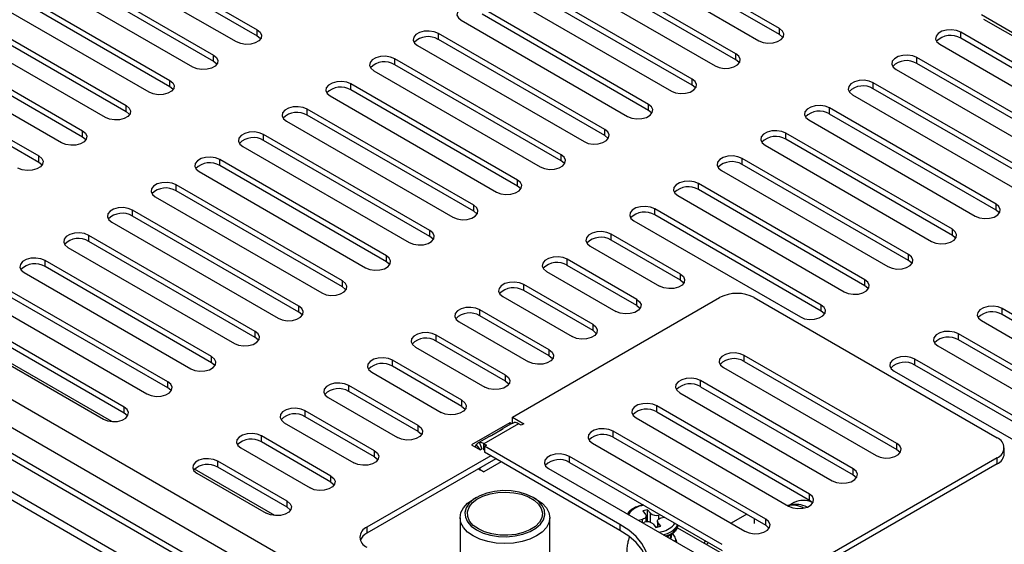
# Model space of a CAD drawing. Units: millimetres. Extents: x 1 to 622, y -74 to 228.
# Drawn here: x 184 to 194, y 51 to 56 of the extents above; entities that cross this region are included whole.
import ezdxf

# ---------------------------------------------------------------- set-up
doc = ezdxf.new("R2010")
doc.units = ezdxf.units.MM

msp = doc.modelspace()

# ---------------------------------------------------------------- linework, layer by layer
at = {"color": 7, "linetype": 'Continuous', "lineweight": 25}
for p, q in [((184.777, 57.138), (186.474, 56.159)), ((191.799, 56.171), (190.102, 57.151)), ((186.262, 56.036), (184.565, 57.016)), ((184.777, 57.077), (186.474, 56.097)), ((189.89, 57.028), (191.587, 56.048)), ((191.799, 56.11), (190.102, 57.089)), ((184.332, 56.881), (186.029, 55.901)), ((184.332, 56.82), (186.029, 55.84)), ((191.354, 55.914), (189.656, 56.893)), ((191.354, 55.852), (189.656, 56.832)), ((185.817, 55.779), (184.12, 56.759)), ((189.444, 56.771), (191.141, 55.791)), ((183.886, 56.624), (185.584, 55.644)), ((190.908, 55.656), (189.211, 56.636)), ((183.886, 56.563), (185.584, 55.583)), ((188.999, 56.514), (190.696, 55.534)), ((190.908, 55.595), (189.211, 56.575)), ((176.868, 56.491), (235.841, 22.447)), ((185.371, 55.522), (183.674, 56.501)), ((236.086, 21.278), (175.254, 56.396)), ((176.676, 56.316), (235.786, 22.193)), ((183.441, 56.367), (185.138, 55.387)), ((190.463, 55.399), (188.766, 56.379)), ((190.463, 55.338), (188.766, 56.318)), ((184.926, 55.265), (183.229, 56.244)), ((183.441, 56.306), (185.138, 55.326)), ((188.553, 56.257), (190.25, 55.277)), ((193.878, 56.269), (195.575, 55.289)), ((235.996, 21.743), (176.356, 56.172)), ((182.996, 56.11), (184.693, 55.13)), ((186.474, 56.097), (186.474, 56.159)), ((190.017, 55.142), (188.32, 56.122)), ((188.32, 56.061), (188.32, 56.122)), ((191.799, 56.11), (191.799, 56.171)), ((195.342, 55.154), (193.645, 56.134)), ((193.645, 56.073), (193.645, 56.134)), ((235.786, 21.928), (176.676, 56.051)), ((182.996, 56.048), (184.693, 55.069)), ((190.017, 55.081), (188.32, 56.061)), ((193.432, 56.012), (195.129, 55.032)), ((195.342, 55.093), (193.645, 56.073)), ((235.925, 21.457), (176.144, 55.968)), ((184.48, 55.007), (182.783, 55.987)), ((188.108, 55.999), (189.805, 55.02)), ((191.354, 55.852), (191.354, 55.914)), ((182.55, 55.852), (184.247, 54.873)), ((186.029, 55.84), (186.029, 55.901)), ((189.572, 54.885), (187.875, 55.865)), ((187.875, 55.803), (187.875, 55.865)), ((194.896, 54.897), (193.199, 55.877)), ((193.199, 55.816), (193.199, 55.877)), ((194.896, 54.836), (193.199, 55.816)), ((182.55, 55.791), (184.247, 54.811)), ((187.662, 55.742), (189.359, 54.763)), ((189.572, 54.824), (187.875, 55.803)), ((192.987, 55.754), (194.684, 54.775)), ((185.584, 55.583), (185.584, 55.644)), ((189.126, 54.628), (187.429, 55.607)), ((187.429, 55.546), (187.429, 55.607)), ((190.908, 55.595), (190.908, 55.656)), ((194.451, 54.64), (192.754, 55.62)), ((192.754, 55.558), (192.754, 55.62)), ((189.126, 54.567), (187.429, 55.546)), ((194.451, 54.579), (192.754, 55.558)), ((187.217, 55.485), (188.914, 54.505)), ((192.541, 55.497), (194.239, 54.518)), ((185.138, 55.326), (185.138, 55.387)), ((188.681, 54.371), (186.984, 55.35)), ((186.984, 55.289), (186.984, 55.35)), ((190.463, 55.338), (190.463, 55.399)), ((194.005, 54.383), (192.308, 55.363)), ((192.308, 55.301), (192.308, 55.363)), ((186.771, 55.228), (188.469, 54.248)), ((188.681, 54.309), (186.984, 55.289)), ((192.096, 55.24), (193.793, 54.26)), ((194.005, 54.322), (192.308, 55.301)), ((184.693, 55.069), (184.693, 55.13)), ((190.017, 55.081), (190.017, 55.142)), ((193.56, 54.126), (191.863, 55.105)), ((191.863, 55.044), (191.863, 55.105)), ((188.235, 54.113), (186.538, 55.093)), ((186.538, 55.032), (186.538, 55.093)), ((188.235, 54.052), (186.538, 55.032)), ((193.56, 54.064), (191.863, 55.044)), ((186.326, 54.971), (188.023, 53.991)), ((191.651, 54.983), (193.348, 54.003)), ((184.247, 54.811), (184.247, 54.873)), ((187.79, 53.856), (186.093, 54.836)), ((186.093, 54.775), (186.093, 54.836)), ((189.572, 54.824), (189.572, 54.885)), ((193.114, 53.869), (191.417, 54.848)), ((191.417, 54.787), (191.417, 54.848)), ((185.881, 54.714), (187.578, 53.734)), ((187.79, 53.795), (186.093, 54.775)), ((191.205, 54.726), (192.902, 53.746)), ((193.114, 53.807), (191.417, 54.787)), ((189.126, 54.567), (189.126, 54.628)), ((187.344, 53.599), (185.647, 54.579)), ((185.647, 54.518), (185.647, 54.579)), ((187.344, 53.538), (185.647, 54.518)), ((192.669, 53.611), (190.972, 54.591)), ((190.972, 54.53), (190.972, 54.591)), ((192.669, 53.55), (190.972, 54.53)), ((185.435, 54.456), (187.132, 53.477)), ((190.76, 54.469), (192.457, 53.489)), ((186.899, 53.342), (185.202, 54.322)), ((185.202, 54.26), (185.202, 54.322)), ((188.681, 54.309), (188.681, 54.371)), ((192.223, 53.354), (190.526, 54.334)), ((190.526, 54.273), (190.526, 54.334)), ((194.005, 54.322), (194.005, 54.383)), ((186.899, 53.281), (185.202, 54.26)), ((190.314, 54.211), (192.011, 53.232)), ((192.223, 53.293), (190.526, 54.273)), ((184.99, 54.199), (186.687, 53.219)), ((188.235, 54.052), (188.235, 54.113)), ((193.56, 54.064), (193.56, 54.126)), ((186.453, 53.085), (184.756, 54.064)), ((184.756, 54.003), (184.756, 54.064)), ((186.453, 53.024), (184.756, 54.003)), ((190.788, 53.669), (190.081, 54.077)), ((190.081, 54.015), (190.081, 54.077)), ((190.788, 53.607), (190.081, 54.015)), ((184.544, 53.942), (186.241, 52.962)), ((189.869, 53.954), (190.576, 53.546)), ((186.008, 52.828), (184.311, 53.807)), ((184.311, 53.746), (184.311, 53.807)), ((187.79, 53.795), (187.79, 53.856)), ((190.342, 53.411), (189.635, 53.82)), ((189.635, 53.758), (189.635, 53.82)), ((193.114, 53.807), (193.114, 53.869)), ((186.008, 52.766), (184.311, 53.746)), ((190.342, 53.35), (189.635, 53.758)), ((184.099, 53.685), (185.796, 52.705)), ((187.344, 53.538), (187.344, 53.599)), ((189.423, 53.697), (190.13, 53.289)), ((190.788, 53.607), (190.788, 53.669)), ((192.669, 53.55), (192.669, 53.611)), ((185.562, 52.57), (183.865, 53.55)), ((189.897, 53.154), (189.19, 53.562)), ((189.19, 53.501), (189.19, 53.562)), ((189.897, 53.093), (189.19, 53.501)), ((183.653, 53.428), (185.35, 52.448)), ((185.562, 52.509), (183.865, 53.489)), ((188.978, 53.44), (189.685, 53.032)), ((189.075, 52.21), (191.187, 53.43)), ((190.342, 53.35), (190.342, 53.411)), ((191.541, 53.43), (194.016, 52.001)), ((186.899, 53.281), (186.899, 53.342)), ((189.451, 52.897), (188.744, 53.305)), ((188.744, 53.244), (188.744, 53.305)), ((192.223, 53.293), (192.223, 53.354)), ((195.766, 52.338), (194.069, 53.317)), ((194.069, 53.256), (194.069, 53.317)), ((184.992, 52.166), (183.181, 53.211)), ((185.117, 52.313), (183.42, 53.293)), ((185.117, 52.252), (183.42, 53.232)), ((189.451, 52.836), (188.744, 53.244)), ((195.766, 52.277), (194.069, 53.256)), ((183.208, 53.171), (184.905, 52.191)), ((188.532, 53.183), (189.239, 52.775)), ((189.897, 53.093), (189.897, 53.154)), ((193.857, 53.195), (195.554, 52.215)), ((186.453, 53.024), (186.453, 53.085)), ((189.006, 52.64), (188.299, 53.048)), ((188.299, 52.987), (188.299, 53.048)), ((195.32, 52.081), (193.623, 53.06)), ((193.623, 52.999), (193.623, 53.06)), ((195.32, 52.019), (193.623, 52.999)), ((188.087, 52.926), (188.794, 52.517)), ((189.006, 52.579), (188.299, 52.987)), ((189.451, 52.836), (189.451, 52.897)), ((193.411, 52.938), (195.108, 51.958)), ((186.008, 52.766), (186.008, 52.828)), ((192.994, 51.942), (191.438, 52.84)), ((191.438, 52.779), (191.438, 52.84)), ((194.875, 51.823), (193.178, 52.803)), ((193.178, 52.742), (193.178, 52.803)), ((188.56, 52.383), (187.853, 52.791)), ((187.853, 52.73), (187.853, 52.791)), ((188.56, 52.321), (187.853, 52.73)), ((191.226, 52.717), (192.782, 51.819)), ((191.438, 52.779), (192.994, 51.881)), ((194.875, 51.762), (193.178, 52.742)), ((187.641, 52.668), (188.348, 52.26)), ((189.006, 52.579), (189.006, 52.64)), ((192.966, 52.681), (194.663, 51.701)), ((185.562, 52.509), (185.562, 52.57)), ((188.115, 52.126), (187.408, 52.534)), ((187.408, 52.472), (187.408, 52.534)), ((192.549, 51.685), (190.993, 52.583)), ((190.993, 52.521), (190.993, 52.583)), ((190.993, 52.521), (192.549, 51.623)), ((187.196, 52.411), (187.903, 52.003)), ((188.115, 52.064), (187.408, 52.472)), ((190.781, 52.46), (192.336, 51.562)), ((185.117, 52.252), (185.117, 52.313)), ((188.56, 52.321), (188.56, 52.383)), ((192.103, 51.427), (190.547, 52.326)), ((190.547, 52.264), (190.547, 52.326)), ((187.67, 51.868), (186.962, 52.277)), ((186.962, 52.215), (186.962, 52.277)), ((187.67, 51.807), (186.962, 52.215)), ((189.075, 52.21), (189.19, 52.144)), ((189.075, 52.149), (189.075, 52.21)), ((190.335, 52.203), (191.891, 51.305)), ((190.547, 52.264), (192.103, 51.366)), ((186.75, 52.154), (187.457, 51.746)), ((188.115, 52.064), (188.115, 52.126)), ((189.048, 52.154), (188.659, 51.93)), ((189.137, 52.144), (188.783, 51.94)), ((189.056, 52.14), (188.968, 52.089)), ((189.066, 52.144), (189.048, 52.154)), ((189.048, 52.154), (189.048, 52.135)), ((189.163, 52.129), (189.137, 52.144)), ((189.19, 52.144), (189.163, 52.129)), ((187.224, 51.611), (186.517, 52.019)), ((186.517, 51.958), (186.517, 52.019)), ((188.827, 52.007), (188.739, 51.956)), ((188.971, 52.084), (188.865, 52.023)), ((191.658, 51.17), (190.102, 52.068)), ((190.102, 52.007), (190.102, 52.068)), ((190.102, 52.007), (191.658, 51.109)), ((186.305, 51.897), (187.012, 51.489)), ((187.224, 51.55), (186.517, 51.958)), ((188.659, 51.93), (188.748, 51.879)), ((188.752, 51.875), (188.706, 51.931)), ((188.766, 51.883), (188.741, 51.952)), ((188.783, 51.94), (188.81, 51.924)), ((188.783, 51.879), (188.783, 51.94)), ((188.81, 51.924), (188.792, 51.914)), ((190.171, 51.118), (188.792, 51.914)), ((188.792, 51.914), (188.792, 51.853)), ((189.89, 51.946), (191.445, 51.048)), ((192.994, 51.881), (192.994, 51.942)), ((194.089, 51.838), (194.089, 51.899)), ((188.854, 51.817), (187.592, 51.089)), ((187.67, 51.807), (187.67, 51.868)), ((188.748, 51.879), (188.766, 51.889)), ((188.783, 51.879), (188.792, 51.873)), ((190.171, 51.057), (188.792, 51.853)), ((191.212, 50.913), (189.656, 51.811)), ((189.656, 51.75), (189.656, 51.811)), ((194.016, 51.797), (191.903, 50.577)), ((194.016, 51.736), (194.016, 51.797)), ((186.779, 51.354), (186.071, 51.762)), ((186.071, 51.701), (186.071, 51.762)), ((186.779, 51.293), (186.071, 51.701)), ((188.907, 51.787), (187.592, 51.027)), ((188.748, 51.674), (188.748, 51.695)), ((188.96, 51.756), (188.783, 51.654)), ((189.656, 51.75), (191.212, 50.852)), ((194.016, 51.736), (191.903, 50.516)), ((186.654, 51.207), (185.833, 51.681)), ((185.859, 51.64), (186.566, 51.232)), ((187.224, 51.55), (187.224, 51.611)), ((188.73, 51.685), (188.748, 51.674)), ((188.783, 51.654), (188.73, 51.685)), ((188.73, 51.685), (188.73, 51.685)), ((188.748, 51.674), (188.783, 51.654)), ((189.444, 51.689), (191, 50.791)), ((192.549, 51.623), (192.549, 51.685)), ((188.71, 51.393), (188.675, 51.373)), ((189.322, 51.373), (189.286, 51.393)), ((192.103, 51.366), (192.103, 51.427)), ((186.779, 51.293), (186.779, 51.354)), ((191.949, 51.342), (191.897, 51.312)), ((190.453, 51.268), (190.404, 51.255)), ((190.404, 51.255), (190.432, 51.219)), ((190.438, 51.143), (190.438, 51.203)), ((190.482, 51.232), (190.453, 51.268)), ((190.453, 51.145), (190.453, 51.268)), ((190.58, 51.217), (190.568, 51.213)), ((190.591, 51.185), (190.622, 51.193)), ((191.464, 51.221), (191.305, 51.129)), ((188.541, 51.186), (188.541, 50.427)), ((189.456, 50.411), (189.456, 51.186)), ((190.171, 51.118), (190.171, 51.057)), ((190.4, 51.169), (190.362, 51.159)), ((190.404, 51.135), (190.423, 51.14)), ((190.453, 51.145), (190.445, 51.143)), ((190.455, 51.143), (190.453, 51.145)), ((190.51, 51.122), (190.538, 51.086)), ((190.538, 51.086), (190.588, 51.099)), ((190.554, 51.151), (190.554, 51.09)), ((190.588, 51.099), (190.56, 51.135)), ((191.539, 51.178), (191.539, 51.128)), ((191.658, 51.109), (191.658, 51.17)), ((187.592, 51.089), (187.592, 51.027)), ((190.654, 50.991), (190.698, 51.02)), ((190.758, 51.084), (191.236, 50.808)), ((191.031, 50.927), (191.044, 50.949))]:
    msp.add_line(p, q, dxfattribs=at)
at = {"color": 8, "linetype": 'Continuous', "lineweight": 25}
for p, q in [((193.857, 56.314), (195.677, 55.264)), ((190.482, 51.139), (190.482, 51.232)), ((190.568, 51.174), (190.568, 51.213)), ((190.4, 51.137), (190.4, 51.169)), ((190.56, 51.091), (190.56, 51.135)), ((190.57, 51.039), (190.6, 51.046))]:
    msp.add_line(p, q, dxfattribs=at)
at = {"color": 7, "linetype": 'Continuous', "lineweight": 25, "flags": 128}
for points in [[(188.766, 56.379), (188.723, 56.396), (188.673, 56.404), (188.621, 56.401), (188.573, 56.389), (188.537, 56.367), (188.515, 56.34), (188.51, 56.31), (188.524, 56.281), (188.553, 56.257)], [(186.474, 56.159), (186.504, 56.134), (186.518, 56.105), (186.513, 56.075), (186.491, 56.048), (186.454, 56.026), (186.407, 56.014), (186.355, 56.011), (186.305, 56.019), (186.262, 56.036)], [(188.32, 56.122), (188.277, 56.139), (188.227, 56.147), (188.175, 56.144), (188.128, 56.132), (188.091, 56.11), (188.069, 56.083), (188.065, 56.053), (188.078, 56.024), (188.108, 55.999)], [(191.587, 56.048), (191.63, 56.031), (191.68, 56.023), (191.732, 56.026), (191.779, 56.039), (191.816, 56.06), (191.838, 56.087), (191.842, 56.117), (191.829, 56.146), (191.799, 56.171)], [(191.833, 56.079), (191.829, 56.085), (191.799, 56.11)], [(193.645, 56.134), (193.602, 56.151), (193.552, 56.159), (193.5, 56.156), (193.452, 56.144), (193.416, 56.123), (193.394, 56.095), (193.389, 56.065), (193.403, 56.036), (193.432, 56.012)], [(186.474, 56.097), (186.504, 56.073), (186.509, 56.067)], [(191.141, 55.791), (191.184, 55.774), (191.234, 55.766), (191.286, 55.769), (191.334, 55.781), (191.37, 55.803), (191.392, 55.83), (191.397, 55.86), (191.383, 55.889), (191.354, 55.914)], [(186.029, 55.901), (186.059, 55.877), (186.072, 55.848), (186.068, 55.818), (186.046, 55.79), (186.009, 55.769), (185.962, 55.757), (185.91, 55.754), (185.86, 55.762), (185.817, 55.779)], [(186.029, 55.84), (186.059, 55.816), (186.063, 55.81)], [(187.875, 55.865), (187.832, 55.882), (187.782, 55.89), (187.73, 55.887), (187.682, 55.874), (187.646, 55.853), (187.624, 55.826), (187.619, 55.796), (187.633, 55.767), (187.662, 55.742)], [(191.388, 55.822), (191.383, 55.828), (191.354, 55.852)], [(193.199, 55.877), (193.156, 55.894), (193.106, 55.902), (193.054, 55.899), (193.007, 55.887), (192.97, 55.865), (192.948, 55.838), (192.944, 55.808), (192.957, 55.779), (192.987, 55.754)], [(185.584, 55.644), (185.613, 55.62), (185.627, 55.591), (185.622, 55.561), (185.6, 55.533), (185.564, 55.512), (185.516, 55.499), (185.464, 55.497), (185.414, 55.505), (185.371, 55.522)], [(187.429, 55.607), (187.386, 55.625), (187.336, 55.633), (187.284, 55.63), (187.237, 55.617), (187.2, 55.596), (187.178, 55.569), (187.174, 55.539), (187.187, 55.51), (187.217, 55.485)], [(190.696, 55.534), (190.739, 55.517), (190.789, 55.509), (190.841, 55.512), (190.888, 55.524), (190.925, 55.546), (190.947, 55.573), (190.951, 55.603), (190.938, 55.632), (190.908, 55.656)], [(192.754, 55.62), (192.711, 55.637), (192.661, 55.645), (192.609, 55.642), (192.562, 55.629), (192.525, 55.608), (192.503, 55.581), (192.498, 55.551), (192.512, 55.522), (192.541, 55.497)], [(185.584, 55.583), (185.613, 55.558), (185.618, 55.552)], [(190.942, 55.565), (190.938, 55.571), (190.908, 55.595)], [(185.138, 55.387), (185.168, 55.362), (185.181, 55.333), (185.177, 55.303), (185.155, 55.276), (185.118, 55.255), (185.071, 55.242), (185.019, 55.24), (184.969, 55.247), (184.926, 55.265)], [(185.138, 55.326), (185.168, 55.301), (185.172, 55.295)], [(186.984, 55.35), (186.941, 55.368), (186.891, 55.375), (186.839, 55.373), (186.792, 55.36), (186.755, 55.339), (186.733, 55.312), (186.728, 55.282), (186.742, 55.252), (186.771, 55.228)], [(190.25, 55.277), (190.293, 55.26), (190.343, 55.252), (190.395, 55.254), (190.443, 55.267), (190.479, 55.288), (190.501, 55.316), (190.506, 55.346), (190.492, 55.375), (190.463, 55.399)], [(190.497, 55.307), (190.492, 55.313), (190.463, 55.338)], [(192.308, 55.363), (192.265, 55.38), (192.215, 55.388), (192.163, 55.385), (192.116, 55.372), (192.079, 55.351), (192.057, 55.324), (192.053, 55.294), (192.066, 55.265), (192.096, 55.24)], [(184.693, 55.13), (184.722, 55.105), (184.736, 55.076), (184.731, 55.046), (184.709, 55.019), (184.673, 54.998), (184.625, 54.985), (184.573, 54.982), (184.523, 54.99), (184.48, 55.007)], [(186.538, 55.093), (186.495, 55.11), (186.445, 55.118), (186.393, 55.116), (186.346, 55.103), (186.309, 55.082), (186.287, 55.054), (186.283, 55.024), (186.296, 54.995), (186.326, 54.971)], [(189.805, 55.02), (189.848, 55.002), (189.898, 54.995), (189.95, 54.997), (189.997, 55.01), (190.034, 55.031), (190.056, 55.058), (190.06, 55.088), (190.047, 55.118), (190.017, 55.142)], [(191.863, 55.105), (191.82, 55.123), (191.77, 55.13), (191.718, 55.128), (191.671, 55.115), (191.634, 55.094), (191.612, 55.067), (191.607, 55.037), (191.621, 55.008), (191.651, 54.983)], [(184.693, 55.069), (184.722, 55.044), (184.727, 55.038)], [(190.051, 55.05), (190.047, 55.056), (190.017, 55.081)], [(184.247, 54.873), (184.277, 54.848), (184.29, 54.819), (184.286, 54.789), (184.264, 54.762), (184.227, 54.741), (184.18, 54.728), (184.128, 54.725), (184.078, 54.733), (184.035, 54.75)], [(184.247, 54.811), (184.277, 54.787), (184.281, 54.781)], [(186.093, 54.836), (186.05, 54.853), (186, 54.861), (185.948, 54.858), (185.901, 54.846), (185.864, 54.824), (185.842, 54.797), (185.837, 54.767), (185.851, 54.738), (185.881, 54.714)], [(189.359, 54.763), (189.402, 54.745), (189.452, 54.737), (189.504, 54.74), (189.552, 54.753), (189.588, 54.774), (189.61, 54.801), (189.615, 54.831), (189.602, 54.86), (189.572, 54.885)], [(189.606, 54.793), (189.602, 54.799), (189.572, 54.824)], [(191.417, 54.848), (191.374, 54.865), (191.324, 54.873), (191.272, 54.871), (191.225, 54.858), (191.188, 54.837), (191.166, 54.809), (191.162, 54.779), (191.175, 54.75), (191.205, 54.726)], [(185.647, 54.579), (185.605, 54.596), (185.554, 54.604), (185.502, 54.601), (185.455, 54.589), (185.418, 54.567), (185.396, 54.54), (185.392, 54.51), (185.405, 54.481), (185.435, 54.456)], [(188.914, 54.505), (188.957, 54.488), (189.007, 54.48), (189.059, 54.483), (189.106, 54.496), (189.143, 54.517), (189.165, 54.544), (189.17, 54.574), (189.156, 54.603), (189.126, 54.628)], [(190.972, 54.591), (190.929, 54.608), (190.879, 54.616), (190.827, 54.613), (190.78, 54.601), (190.743, 54.579), (190.721, 54.552), (190.716, 54.522), (190.73, 54.493), (190.76, 54.469)], [(189.16, 54.536), (189.156, 54.542), (189.126, 54.567)], [(185.202, 54.322), (185.159, 54.339), (185.109, 54.347), (185.057, 54.344), (185.01, 54.331), (184.973, 54.31), (184.951, 54.283), (184.946, 54.253), (184.96, 54.224), (184.99, 54.199)], [(188.469, 54.248), (188.511, 54.231), (188.562, 54.223), (188.613, 54.226), (188.661, 54.238), (188.697, 54.26), (188.719, 54.287), (188.724, 54.317), (188.711, 54.346), (188.681, 54.371)], [(188.715, 54.279), (188.711, 54.285), (188.681, 54.309)], [(190.526, 54.334), (190.484, 54.351), (190.433, 54.359), (190.381, 54.356), (190.334, 54.344), (190.297, 54.322), (190.275, 54.295), (190.271, 54.265), (190.284, 54.236), (190.314, 54.211)], [(193.793, 54.26), (193.836, 54.243), (193.886, 54.235), (193.938, 54.238), (193.985, 54.251), (194.022, 54.272), (194.044, 54.299), (194.049, 54.329), (194.035, 54.358), (194.005, 54.383)], [(194.039, 54.291), (194.035, 54.297), (194.005, 54.322)], [(188.023, 53.991), (188.066, 53.974), (188.116, 53.966), (188.168, 53.969), (188.215, 53.981), (188.252, 54.003), (188.274, 54.03), (188.279, 54.06), (188.265, 54.089), (188.235, 54.113)], [(190.081, 54.077), (190.038, 54.094), (189.988, 54.102), (189.936, 54.099), (189.889, 54.086), (189.852, 54.065), (189.83, 54.038), (189.825, 54.008), (189.839, 53.979), (189.869, 53.954)], [(193.348, 54.003), (193.39, 53.986), (193.441, 53.978), (193.492, 53.981), (193.54, 53.994), (193.577, 54.015), (193.599, 54.042), (193.603, 54.072), (193.59, 54.101), (193.56, 54.126)], [(184.756, 54.064), (184.714, 54.082), (184.663, 54.09), (184.611, 54.087), (184.564, 54.074), (184.527, 54.053), (184.505, 54.026), (184.501, 53.996), (184.514, 53.967), (184.544, 53.942)], [(188.269, 54.022), (188.265, 54.028), (188.235, 54.052)], [(193.594, 54.034), (193.59, 54.04), (193.56, 54.064)], [(184.311, 53.807), (184.268, 53.825), (184.218, 53.832), (184.166, 53.83), (184.119, 53.817), (184.082, 53.796), (184.06, 53.768), (184.055, 53.739), (184.069, 53.709), (184.099, 53.685)], [(187.578, 53.734), (187.62, 53.717), (187.671, 53.709), (187.722, 53.711), (187.77, 53.724), (187.807, 53.745), (187.829, 53.773), (187.833, 53.803), (187.82, 53.832), (187.79, 53.856)], [(189.635, 53.82), (189.593, 53.837), (189.542, 53.845), (189.49, 53.842), (189.443, 53.829), (189.406, 53.808), (189.384, 53.781), (189.38, 53.751), (189.393, 53.722), (189.423, 53.697)], [(192.902, 53.746), (192.945, 53.729), (192.995, 53.721), (193.047, 53.724), (193.094, 53.736), (193.131, 53.758), (193.153, 53.785), (193.158, 53.815), (193.144, 53.844), (193.114, 53.869)], [(193.148, 53.777), (193.144, 53.783), (193.114, 53.807)], [(187.824, 53.764), (187.82, 53.77), (187.79, 53.795)], [(187.132, 53.477), (187.175, 53.459), (187.225, 53.452), (187.277, 53.454), (187.324, 53.467), (187.361, 53.488), (187.383, 53.515), (187.388, 53.545), (187.374, 53.574), (187.344, 53.599)], [(190.788, 53.669), (190.818, 53.644), (190.831, 53.615), (190.827, 53.585), (190.805, 53.558), (190.768, 53.536), (190.721, 53.524), (190.669, 53.521), (190.618, 53.529), (190.576, 53.546)], [(190.788, 53.607), (190.818, 53.583), (190.822, 53.577)], [(192.457, 53.489), (192.499, 53.472), (192.55, 53.464), (192.602, 53.466), (192.649, 53.479), (192.686, 53.5), (192.708, 53.528), (192.712, 53.558), (192.699, 53.587), (192.669, 53.611)], [(187.378, 53.507), (187.374, 53.513), (187.344, 53.538)], [(189.19, 53.562), (189.147, 53.58), (189.097, 53.587), (189.045, 53.585), (188.998, 53.572), (188.961, 53.551), (188.939, 53.524), (188.934, 53.494), (188.948, 53.465), (188.978, 53.44)], [(192.703, 53.52), (192.699, 53.525), (192.669, 53.55)], [(190.342, 53.411), (190.372, 53.387), (190.386, 53.358), (190.381, 53.328), (190.359, 53.3), (190.322, 53.279), (190.275, 53.266), (190.223, 53.264), (190.173, 53.272), (190.13, 53.289)], [(186.687, 53.219), (186.729, 53.202), (186.78, 53.194), (186.832, 53.197), (186.879, 53.21), (186.916, 53.231), (186.938, 53.258), (186.942, 53.288), (186.929, 53.317), (186.899, 53.342)], [(188.744, 53.305), (188.702, 53.322), (188.651, 53.33), (188.599, 53.328), (188.552, 53.315), (188.515, 53.294), (188.493, 53.266), (188.489, 53.236), (188.502, 53.207), (188.532, 53.183)], [(190.342, 53.35), (190.372, 53.325), (190.377, 53.32)], [(192.011, 53.232), (192.054, 53.214), (192.104, 53.207), (192.156, 53.209), (192.203, 53.222), (192.24, 53.243), (192.262, 53.271), (192.267, 53.301), (192.253, 53.33), (192.223, 53.354)], [(194.069, 53.317), (194.026, 53.335), (193.976, 53.342), (193.924, 53.34), (193.877, 53.327), (193.84, 53.306), (193.818, 53.279), (193.813, 53.249), (193.827, 53.22), (193.857, 53.195)], [(186.933, 53.25), (186.929, 53.256), (186.899, 53.281)], [(192.258, 53.262), (192.253, 53.268), (192.223, 53.293)], [(189.897, 53.154), (189.927, 53.13), (189.94, 53.1), (189.936, 53.071), (189.914, 53.043), (189.877, 53.022), (189.83, 53.009), (189.778, 53.007), (189.727, 53.014), (189.685, 53.032)], [(186.241, 52.962), (186.284, 52.945), (186.334, 52.937), (186.386, 52.94), (186.433, 52.953), (186.47, 52.974), (186.492, 53.001), (186.497, 53.031), (186.483, 53.06), (186.453, 53.085)], [(186.488, 52.993), (186.483, 52.999), (186.453, 53.024)], [(188.299, 53.048), (188.256, 53.065), (188.206, 53.073), (188.154, 53.07), (188.107, 53.058), (188.07, 53.036), (188.048, 53.009), (188.043, 52.979), (188.057, 52.95), (188.087, 52.926)], [(189.897, 53.093), (189.927, 53.068), (189.931, 53.062)], [(193.623, 53.06), (193.581, 53.078), (193.53, 53.085), (193.478, 53.083), (193.431, 53.07), (193.394, 53.049), (193.372, 53.021), (193.368, 52.992), (193.381, 52.962), (193.411, 52.938)], [(189.451, 52.897), (189.481, 52.872), (189.495, 52.843), (189.49, 52.813), (189.468, 52.786), (189.431, 52.765), (189.384, 52.752), (189.332, 52.75), (189.282, 52.757), (189.239, 52.775)], [(185.796, 52.705), (185.838, 52.688), (185.889, 52.68), (185.941, 52.683), (185.988, 52.695), (186.025, 52.717), (186.047, 52.744), (186.051, 52.774), (186.038, 52.803), (186.008, 52.828)], [(187.853, 52.791), (187.811, 52.808), (187.76, 52.816), (187.708, 52.813), (187.661, 52.801), (187.624, 52.779), (187.602, 52.752), (187.598, 52.722), (187.611, 52.693), (187.641, 52.668)], [(189.451, 52.836), (189.481, 52.811), (189.486, 52.805)], [(191.438, 52.84), (191.396, 52.857), (191.345, 52.865), (191.293, 52.862), (191.246, 52.85), (191.209, 52.828), (191.187, 52.801), (191.183, 52.771), (191.196, 52.742), (191.226, 52.717)], [(193.178, 52.803), (193.135, 52.82), (193.085, 52.828), (193.033, 52.826), (192.986, 52.813), (192.949, 52.792), (192.927, 52.764), (192.922, 52.734), (192.936, 52.705), (192.966, 52.681)], [(186.042, 52.736), (186.038, 52.742), (186.008, 52.766)], [(189.006, 52.64), (189.036, 52.615), (189.049, 52.586), (189.045, 52.556), (189.023, 52.529), (188.986, 52.508), (188.939, 52.495), (188.887, 52.492), (188.836, 52.5), (188.794, 52.517)], [(190.993, 52.583), (190.95, 52.6), (190.9, 52.608), (190.848, 52.605), (190.801, 52.592), (190.764, 52.571), (190.742, 52.544), (190.737, 52.514), (190.751, 52.485), (190.781, 52.46)], [(185.35, 52.448), (185.393, 52.431), (185.443, 52.423), (185.495, 52.426), (185.542, 52.438), (185.579, 52.46), (185.601, 52.487), (185.606, 52.517), (185.592, 52.546), (185.562, 52.57)], [(185.597, 52.479), (185.592, 52.485), (185.562, 52.509)], [(187.408, 52.534), (187.365, 52.551), (187.315, 52.559), (187.263, 52.556), (187.216, 52.543), (187.179, 52.522), (187.157, 52.495), (187.152, 52.465), (187.166, 52.436), (187.196, 52.411)], [(189.006, 52.579), (189.036, 52.554), (189.04, 52.548)], [(184.905, 52.191), (184.947, 52.174), (184.998, 52.166), (185.05, 52.168), (185.097, 52.181), (185.134, 52.202), (185.156, 52.23), (185.16, 52.26), (185.147, 52.289), (185.117, 52.313)], [(186.962, 52.277), (186.92, 52.294), (186.869, 52.302), (186.818, 52.299), (186.77, 52.286), (186.733, 52.265), (186.711, 52.238), (186.707, 52.208), (186.72, 52.179), (186.75, 52.154)], [(188.56, 52.383), (188.59, 52.358), (188.604, 52.329), (188.599, 52.299), (188.577, 52.272), (188.54, 52.251), (188.493, 52.238), (188.441, 52.235), (188.391, 52.243), (188.348, 52.26)], [(188.56, 52.321), (188.59, 52.297), (188.595, 52.291)], [(190.547, 52.326), (190.505, 52.343), (190.454, 52.351), (190.403, 52.348), (190.355, 52.335), (190.318, 52.314), (190.296, 52.287), (190.292, 52.257), (190.305, 52.228), (190.335, 52.203)], [(185.151, 52.221), (185.147, 52.227), (185.117, 52.252)], [(188.115, 52.126), (188.145, 52.101), (188.158, 52.072), (188.154, 52.042), (188.132, 52.015), (188.095, 51.993), (188.048, 51.981), (187.996, 51.978), (187.946, 51.986), (187.903, 52.003)], [(190.102, 52.068), (190.059, 52.086), (190.009, 52.093), (189.957, 52.091), (189.91, 52.078), (189.873, 52.057), (189.851, 52.03), (189.846, 52), (189.86, 51.971), (189.89, 51.946)], [(186.517, 52.019), (186.474, 52.037), (186.424, 52.044), (186.372, 52.042), (186.325, 52.029), (186.288, 52.008), (186.266, 51.981), (186.261, 51.951), (186.275, 51.922), (186.305, 51.897)], [(188.115, 52.064), (188.145, 52.04), (188.149, 52.034)], [(192.782, 51.819), (192.825, 51.802), (192.875, 51.794), (192.927, 51.797), (192.974, 51.81), (193.011, 51.831), (193.033, 51.858), (193.037, 51.888), (193.024, 51.917), (192.994, 51.942)], [(187.67, 51.868), (187.699, 51.844), (187.713, 51.815), (187.708, 51.785), (187.686, 51.757), (187.649, 51.736), (187.602, 51.723), (187.55, 51.721), (187.5, 51.729), (187.457, 51.746)], [(187.67, 51.807), (187.699, 51.782), (187.704, 51.776)], [(189.656, 51.811), (189.614, 51.828), (189.563, 51.836), (189.512, 51.834), (189.464, 51.821), (189.428, 51.8), (189.406, 51.772), (189.401, 51.742), (189.414, 51.713), (189.444, 51.689)], [(192.994, 51.881), (193.024, 51.856), (193.028, 51.85)], [(186.071, 51.762), (186.029, 51.779), (185.978, 51.787), (185.927, 51.785), (185.879, 51.772), (185.843, 51.751), (185.82, 51.723), (185.816, 51.693), (185.829, 51.664), (185.859, 51.64)], [(187.224, 51.611), (187.254, 51.587), (187.267, 51.557), (187.263, 51.528), (187.241, 51.5), (187.204, 51.479), (187.157, 51.466), (187.105, 51.464), (187.055, 51.471), (187.012, 51.489)], [(192.336, 51.562), (192.379, 51.545), (192.429, 51.537), (192.481, 51.54), (192.529, 51.552), (192.565, 51.574), (192.587, 51.601), (192.592, 51.631), (192.578, 51.66), (192.549, 51.685)], [(192.549, 51.623), (192.578, 51.599), (192.583, 51.593)], [(187.224, 51.55), (187.254, 51.525), (187.258, 51.519)], [(188.71, 51.061), (188.776, 51.03), (188.852, 51.008), (188.934, 50.995), (189.019, 50.992), (189.104, 51), (189.183, 51.018), (189.255, 51.044), (189.315, 51.079), (189.361, 51.12), (189.392, 51.166), (189.405, 51.215), (189.401, 51.264), (189.379, 51.311), (189.34, 51.355), (189.286, 51.393), (189.22, 51.424), (189.144, 51.447), (189.062, 51.459), (188.977, 51.462), (188.893, 51.454), (188.813, 51.437), (188.742, 51.41), (188.681, 51.375), (188.635, 51.334), (188.605, 51.288), (188.591, 51.239), (188.596, 51.19), (188.618, 51.143), (188.656, 51.099), (188.71, 51.061)], [(188.728, 51.071), (188.676, 51.108), (188.639, 51.151), (188.619, 51.197), (188.617, 51.245), (188.633, 51.292), (188.665, 51.336), (188.713, 51.375), (188.775, 51.406), (188.847, 51.43), (188.926, 51.444), (189.009, 51.448), (189.09, 51.441), (189.168, 51.425), (189.238, 51.399), (189.296, 51.365), (189.341, 51.325), (189.369, 51.28), (189.381, 51.233), (189.374, 51.186), (189.35, 51.14), (189.309, 51.098), (189.254, 51.063), (189.186, 51.035), (189.11, 51.016), (189.029, 51.007), (188.947, 51.008), (188.866, 51.02), (188.792, 51.041), (188.728, 51.071)], [(191.891, 51.305), (191.934, 51.288), (191.984, 51.28), (192.036, 51.283), (192.083, 51.295), (192.12, 51.317), (192.142, 51.344), (192.146, 51.374), (192.133, 51.403), (192.103, 51.427)], [(186.779, 51.354), (186.808, 51.329), (186.822, 51.3), (186.817, 51.27), (186.795, 51.243), (186.759, 51.222), (186.711, 51.209), (186.659, 51.207), (186.609, 51.214), (186.566, 51.232)], [(186.779, 51.293), (186.808, 51.268), (186.813, 51.262)], [(188.675, 51), (188.618, 51.04), (188.575, 51.085), (188.549, 51.135), (188.541, 51.186), (188.549, 51.238), (188.575, 51.287), (188.618, 51.333), (188.675, 51.373)], [(189.322, 51.373), (189.379, 51.333), (189.421, 51.287), (189.447, 51.238), (189.456, 51.186), (189.447, 51.135), (189.421, 51.085), (189.379, 51.04), (189.322, 51), (189.252, 50.967), (189.173, 50.942), (189.087, 50.927), (188.998, 50.922), (188.909, 50.927), (188.823, 50.942), (188.744, 50.967), (188.675, 51)], [(192.103, 51.366), (192.133, 51.342), (192.137, 51.336)], [(190.432, 51.219), (190.436, 51.212), (190.438, 51.204), (190.437, 51.197), (190.434, 51.19), (190.429, 51.183), (190.421, 51.177), (190.411, 51.173), (190.4, 51.169)], [(188.757, 50.302), (188.859, 50.25), (188.974, 50.207), (189.097, 50.173), (189.227, 50.149), (189.361, 50.136), (189.498, 50.133), (189.634, 50.141), (189.766, 50.16), (189.893, 50.189), (190.012, 50.227), (190.121, 50.275), (190.217, 50.331), (190.3, 50.393), (190.367, 50.462), (190.417, 50.535), (190.449, 50.612), (190.463, 50.69), (190.458, 50.769), (190.435, 50.847), (190.394, 50.922), (190.335, 50.993), (190.261, 51.059), (190.171, 51.118)], [(190.56, 51.135), (190.555, 51.142), (190.554, 51.149), (190.554, 51.156), (190.558, 51.164), (190.563, 51.17), (190.571, 51.176), (190.58, 51.181), (190.591, 51.185)], [(191.445, 51.048), (191.488, 51.031), (191.538, 51.023), (191.59, 51.025), (191.638, 51.038), (191.674, 51.059), (191.696, 51.087), (191.701, 51.117), (191.687, 51.146), (191.658, 51.17)], [(191.658, 51.109), (191.687, 51.084), (191.692, 51.078)], [(190.462, 50.679), (190.458, 50.708), (190.435, 50.786), (190.394, 50.861), (190.335, 50.932), (190.261, 50.998), (190.171, 51.057)], [(190.546, 51.088), (190.544, 51.088), (190.537, 51.088)], [(190.651, 50.995), (190.667, 51.003), (190.698, 51.02)], [(190.682, 50.974), (190.69, 50.99), (190.693, 51.016)], [(190.688, 50.971), (190.696, 50.988), (190.699, 51.02)], [(191.073, 50.932), (191.066, 50.925), (191.055, 50.913)]]:
    msp.add_lwpolyline(points, dxfattribs=at)
at = {"color": 7, "linetype": 'Continuous', "lineweight": 25}
for centre, radius, start, end in [((188.216, 55.89), 0.2, 58.6901, 135.4745), ((193.541, 55.902), 0.2, 58.6901, 135.4745), ((187.771, 55.633), 0.2, 58.6901, 135.4745), ((193.095, 55.645), 0.2, 58.6901, 135.4745), ((187.325, 55.375), 0.2, 58.6901, 135.4745), ((192.65, 55.388), 0.2, 58.6901, 135.4745), ((186.88, 55.118), 0.2, 58.6901, 135.4745), ((192.204, 55.131), 0.2, 58.6901, 135.4745), ((186.434, 54.861), 0.2, 58.6901, 135.4745), ((191.759, 54.873), 0.2, 58.6901, 135.4745), ((185.989, 54.604), 0.2, 58.6901, 135.4745), ((191.313, 54.616), 0.2, 58.6901, 135.4745), ((185.543, 54.347), 0.2, 58.6901, 135.4745), ((190.868, 54.359), 0.2, 58.6901, 135.4745), ((190.422, 54.102), 0.2, 58.6901, 135.4745), ((185.098, 54.09), 0.2, 58.6901, 135.4745), ((184.652, 53.832), 0.2, 58.6901, 135.4745), ((189.977, 53.845), 0.2, 58.6901, 135.4745), ((184.207, 53.575), 0.2, 58.6901, 135.4745), ((189.531, 53.588), 0.2, 58.6901, 135.4745), ((189.086, 53.33), 0.2, 58.6901, 135.4745), ((191.364, 53.089), 0.384, 62.6097, 117.3903), ((188.64, 53.073), 0.2, 58.6901, 135.4745), ((193.965, 53.085), 0.2, 58.6901, 135.4745), ((188.195, 52.816), 0.2, 58.6901, 135.4745), ((193.519, 52.828), 0.2, 58.6901, 135.4745), ((191.335, 52.608), 0.2, 58.6901, 135.4745), ((187.749, 52.559), 0.2, 58.6901, 135.4745), ((193.074, 52.571), 0.2, 58.6901, 135.4745), ((187.304, 52.302), 0.2, 58.6901, 135.4745), ((190.889, 52.351), 0.2, 58.6901, 135.4745), ((186.859, 52.045), 0.2, 58.6901, 135.4745), ((190.444, 52.094), 0.2, 58.6901, 135.4745), ((189.095, 52.078), 0.0782, 57.8826, 90.5544), ((189.998, 51.836), 0.2, 58.6901, 135.4745), ((193.977, 51.899), 0.109, 290.7834, 69.2166), ((186.413, 51.787), 0.2, 58.6901, 135.4745), ((188.761, 51.896), 0.0658, 147.8866, 169.7549), ((188.742, 51.874), 0.0782, 57.8826, 90.5544), ((193.964, 51.85), 0.126, 294.3747, 354.3052), ((185.968, 51.53), 0.2, 58.6901, 135.4745), ((189.553, 51.579), 0.2, 58.6901, 135.4745), ((191.927, 51.065), 0.248, 61.9478, 99.9792), ((191.969, 51.095), 0.227, 61.0782, 106.6691), ((192.041, 51.152), 0.211, 64.3797, 115.9807), ((190.541, 51.298), 0.0886, 228.1273, 287.7931), ((190.45, 51.056), 0.0886, 48.1273, 107.7931), ((187.63, 50.987), 0.109, 110.7834, 249.2166), ((187.658, 50.897), 0.147, 117.0316, 156.1828)]:
    msp.add_arc(centre, radius, start, end, dxfattribs=at)
at = {"color": 8, "linetype": 'Continuous', "lineweight": 25}
for centre, radius, start, end in [((190.438, 51.094), 0.22, 96.4252, 145.3204), ((190.559, 51.256), 0.215, 281.1444, 323.7015), ((190.576, 51.226), 0.216, 279.3563, 328.5552), ((190.591, 51.187), 0.193, 284.2026, 336.2099)]:
    msp.add_arc(centre, radius, start, end, dxfattribs=at)
at = {"color": 7, "linetype": 'Continuous', "lineweight": 25}
for points, knots in [([(189.094, 52.156), (189.091, 52.154), (189.085, 52.151), (189.074, 52.147), (189.064, 52.144), (189.059, 52.141), (189.056, 52.14)], [0, 0, 0, 0, 0.2415556, 0.4677399, 0.713298, 1, 1, 1, 1]), ([(188.865, 52.023), (188.861, 52.022), (188.855, 52.019), (188.844, 52.015), (188.834, 52.011), (188.829, 52.008), (188.827, 52.007)], [0, 0, 0, 0, 0.241556, 0.46774, 0.713298, 1, 1, 1, 1]), ([(188.935, 52.064), (188.938, 52.066), (188.944, 52.07), (188.953, 52.078), (188.961, 52.084), (188.968, 52.089), (188.974, 52.092), (188.976, 52.091), (188.975, 52.089), (188.972, 52.086), (188.971, 52.084)], [0, 0, 0, 0, 0.122127, 0.236483, 0.360634, 0.508687, 0.622605, 0.734723, 0.857321, 1, 1, 1, 1]), ([(188.706, 51.931), (188.709, 51.934), (188.714, 51.938), (188.723, 51.945), (188.731, 51.952), (188.738, 51.956), (188.744, 51.959), (188.746, 51.959), (188.745, 51.956), (188.742, 51.953), (188.741, 51.952)], [0, 0, 0, 0, 0.1221273, 0.2364832, 0.3606341, 0.5086865, 0.6226054, 0.7347235, 0.8573215, 1, 1, 1, 1]), ([(190.408, 51.316), (190.391, 51.312), (190.354, 51.304), (190.304, 51.28), (190.266, 51.254), (190.252, 51.233), (190.247, 51.226)], [0, 0, 0, 0, 0.2381585, 0.5351258, 0.8347178, 1, 1, 1, 1]), ([(190.648, 50.995), (190.663, 51.001), (190.696, 51.015), (190.734, 51.047), (190.759, 51.08), (190.764, 51.102), (190.766, 51.109)], [0, 0, 0, 0, 0.2414119, 0.5454415, 0.8494998, 1, 1, 1, 1]), ([(190.75, 50.941), (190.745, 50.957), (190.735, 50.988), (190.715, 51.015), (190.706, 51.029)], [0, 0, 0, 0, 0.493232, 1, 1, 1, 1]), ([(190.242, 50.813), (190.243, 50.826), (190.243, 50.854), (190.249, 50.904), (190.258, 50.953), (190.266, 50.976), (190.269, 50.986)], [0, 0, 0, 0, 0.2386894, 0.5250709, 0.7981761, 1, 1, 1, 1]), ([(190.75, 50.941), (190.75, 50.944), (190.747, 50.955), (190.74, 50.959), (190.733, 50.951), (190.729, 50.947)], [0, 0, 0, 0, 0.15747, 0.639033, 1, 1, 1, 1])]:
    msp.add_open_spline(points, degree=3, knots=knots, dxfattribs=at)

doc.saveas('drawing.dxf')
